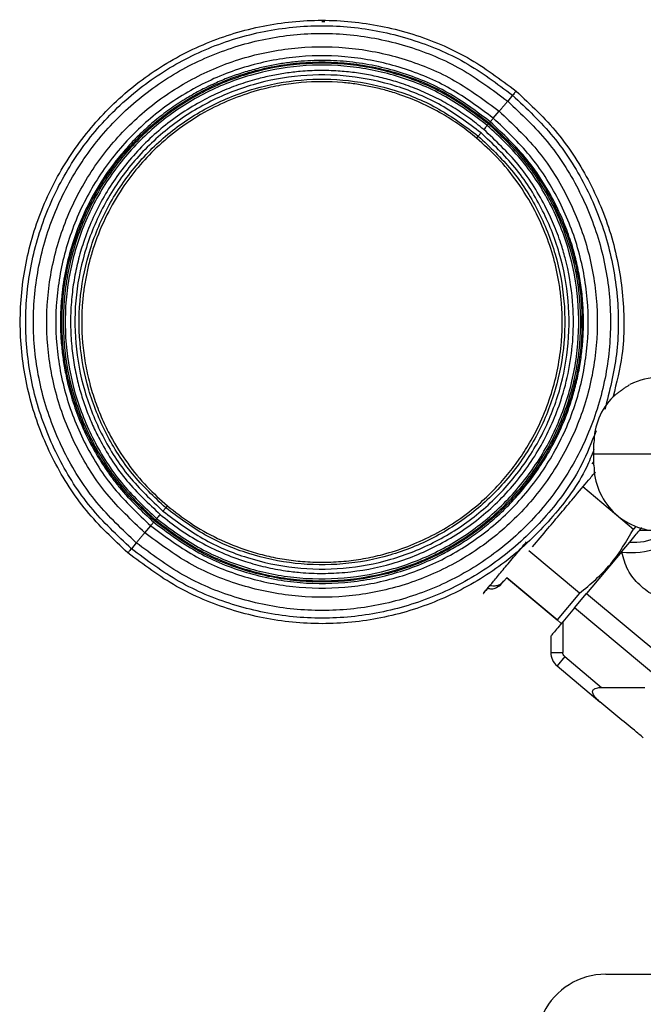
# Model space of a CAD drawing. Extents: x 0.9 to 31, y 3.7 to 20.8.
# Drawn here: x 5.5 to 5.7, y 9.4 to 9.7 of the extents above; entities that cross this region are included whole.
import ezdxf

# ---------------------------------------------------------------- set-up
doc = ezdxf.new("R2010")
doc.units = 0
doc.header["$MEASUREMENT"] = 0
doc.layers.get('0').update_dxf_attribs({"linetype": 'CONTINUOUS'})

msp = doc.modelspace()

# ---------------------------------------------------------------- linework, layer by layer
at = {"color": 7, "linetype": 'Continuous'}
for p, q in [((5.633898766900288, 9.714304860387507), (5.633085784568984, 9.714314517050793)), ((5.69115271533559, 9.69357736965303), (5.691152766475985, 9.693577330378277)), ((5.690094953004922, 9.69231936580928), (5.688617886386602, 9.69056245658955)), ((5.684314486898447, 9.685444011214793), (5.686069144153984, 9.687531080146888)), ((5.682885077840291, 9.68374403952934), (5.682533713385591, 9.683326131787895)), ((5.714415776148488, 9.584990586613452), (5.714415776148488, 9.588271426508465)), ((5.714415776148488, 9.581709746718438), (5.714415776148488, 9.584990586613452)), ((5.734100815518566, 9.584990586613452), (5.714415776148488, 9.584990586613452)), ((5.713893326349426, 9.58210729682418), (5.714415776148488, 9.582728696103445)), ((5.711105803246842, 9.575299226419393), (5.726236729269623, 9.562602871974306)), ((5.583647434263386, 9.565711025431218), (5.583296077517757, 9.565293118240104)), ((5.580111541536548, 9.561505334095012), (5.581866695475202, 9.563593058565779)), ((5.726897282230281, 9.563390088338268), (5.726236729269623, 9.562602871974306)), ((5.727998583300536, 9.562150527446882), (5.728753948425098, 9.5630507365478)), ((5.731878718201, 9.562150527446882), (5.727998583300536, 9.562150527446882)), ((5.577563284828847, 9.558474601903967), (5.576085522940381, 9.556716957986945)), ((5.722739403713539, 9.55588288127998), (5.725111266647783, 9.558709557453005)), ((5.710120322728194, 9.54339608657885), (5.694989393418722, 9.556092443781798)), ((5.722739403717664, 9.555882881284894), (5.712233929093826, 9.543362944160029)), ((5.686603583589753, 9.546033771517937), (5.687502598572326, 9.547065828767925)), ((5.68732887535388, 9.546858793508491), (5.68832704554933, 9.548048366405737)), ((5.688282549569017, 9.548099584314562), (5.703413501423504, 9.5354032081941)), ((5.703406666193862, 9.535395062284618), (5.68832704554933, 9.548048366405737)), ((5.681279970074623, 9.543317104506468), (5.681350038477201, 9.543271295230348)), ((5.710120322728194, 9.54339608657885), (5.703413501423504, 9.5354032081941)), ((5.708636443789069, 9.53907562812378), (5.712233929093826, 9.543362944160029)), ((5.712233929093826, 9.543362944160029), (5.744652171616108, 9.516160808816165)), ((5.708636443789069, 9.53907562812378), (5.705104426905399, 9.534866334313563)), ((5.736417129692123, 9.515764864828675), (5.708636443789069, 9.53907562812378)), ((5.703406666193862, 9.535395062284618), (5.70455274155329, 9.534440331547298)), ((5.70455274155329, 9.534440331547298), (5.703413501423504, 9.5354032081941)), ((5.705104426905399, 9.534866334313563), (5.705104426905399, 9.525704303337843)), ((5.701495503020885, 9.530565386308794), (5.701495503020885, 9.525704303337843)), ((5.701495503020885, 9.525704303337843), (5.705104426905399, 9.525704303337843)), ((5.705690405235965, 9.524447668752673), (5.703370633678698, 9.521683072665303)), ((5.705690405235965, 9.524447668752673), (5.716683375517994, 9.51522347144348)), ((5.703370633678698, 9.521683072665303), (5.716198293225308, 9.510919388270874)), ((5.716683375517994, 9.51522347144348), (5.729622414258926, 9.51522347144348)), ((5.716772025464241, 9.51043796976079), (5.716198293225308, 9.510919388270874)), ((5.71794267903521, 9.42944596719088), (5.947109345701877, 9.42944596719088))]:
    msp.add_line(p, q, dxfattribs=at)
for centre, radius, start, end in [((5.734100815518566, 9.588271426508465), 0.01968503937007898, 90, 116.956845911488), ((5.734100815518566, 9.588271426508465), 0.01968503937007871, 135.121873284754, 180), ((5.734100815518566, 9.581709746718438), 0.01968503937007959, 180, 270.0000000000008), ((5.726618057060024, 9.573804896300382), 0.01517035504738041, 264.2997170559332, 297.1345784669393), ((5.725302457647918, 9.583070804080885), 0.02750392161292971, 264.7099897387414, 287.4777671991317), ((5.706744846852905, 9.525704303337843), 0.005249343832020659, 180, 230.0000000000033), ((5.71794267903521, 9.408612633857546), 0.02083333333333393, 90, 153.3878856665036)]:
    msp.add_arc(centre, radius, start, end, dxfattribs=at)
for points, knots in [([(5.575028497775025, 9.555459738281753), (5.570724694270985, 9.559516790484132), (5.562117133479942, 9.56763085132163), (5.552530556524499, 9.582698872348518), (5.54587985705207, 9.59918380164813), (5.542623955321591, 9.616693729883732), (5.542833406762845, 9.634490865213282), (5.546514465563641, 9.651908431904346), (5.553521609735582, 9.668272332546056), (5.563586591902673, 9.682954894989503), (5.576322505111631, 9.695391662636125), (5.591239792659531, 9.705104546319447), (5.60776625858289, 9.711721613356668), (5.625262896241532, 9.714983957733173), (5.643071850137848, 9.714783435621964), (5.660454213302061, 9.711062851244872), (5.676945031259426, 9.704206752153482), (5.686416814914185, 9.697120501439553), (5.691152715335589, 9.69357736965303)], [0, 0, 0, 0, 0.06249950443116931, 0.1249983377020741, 0.1874972128466017, 0.2499971512957034, 0.312498333148502, 0.3749999876373979, 0.4375011190470849, 0.5000012877765692, 0.5625008372130521, 0.6250004827575074, 0.6875006579397592, 0.7500011634413815, 0.8125014128211895, 0.8750010658108253, 0.9375004194902452, 1, 1, 1, 1]), ([(5.57608575525482, 9.556717235501711), (5.571860320884773, 9.560700411574315), (5.563409497520134, 9.568666720945597), (5.553997484294778, 9.583460363263454), (5.54746788754501, 9.599645112937088), (5.544271270836075, 9.616836197265403), (5.544476904894843, 9.634309259386592), (5.548090930156539, 9.651409665362722), (5.554970474700977, 9.66747559286687), (5.564852176031397, 9.681890799403943), (5.57735617283548, 9.69410110684405), (5.592001823266222, 9.703637131710881), (5.608227351030246, 9.710133713880998), (5.625405385726535, 9.71333666166139), (5.642890051266727, 9.713139800184043), (5.659955895990002, 9.709486974783244), (5.67614643190897, 9.702755730321055), (5.685445745714829, 9.695798521388957), (5.690095411055256, 9.69231991061046)], [0, 0, 0, 0, 0.06249950443119402, 0.124998337702197, 0.1874972128463006, 0.2499971512943026, 0.3124983331460964, 0.3749999876350301, 0.4375011190459124, 0.5000012877768053, 0.5625008372137031, 0.6250004827572454, 0.6875006579382187, 0.750001163439662, 0.8125014128208318, 0.8750010658120239, 0.9375004194913814, 1, 1, 1, 1]), ([(5.577563327220767, 9.558474652331737), (5.573447415666201, 9.562354584927778), (5.565215636756402, 9.570114408454623), (5.55604758269843, 9.584524601735863), (5.549687233927852, 9.600289845088328), (5.546573475538078, 9.617035338841148), (5.546773782716551, 9.634055501072174), (5.550294136618126, 9.650712665604093), (5.556995368342481, 9.666362164223544), (5.566620941446161, 9.680403727181618), (5.578800840251064, 9.692297540465711), (5.593066880727934, 9.701586386935531), (5.608871847383743, 9.707914571440572), (5.625604630814223, 9.711034491072013), (5.642636095644937, 9.710842723255467), (5.659259593508581, 9.70728456921773), (5.675030468535072, 9.70072778824189), (5.68408874063585, 9.69395090339725), (5.688617884905073, 9.690562454826063)], [0, 0, 0, 0, 0.06249950443121511, 0.1249983377021508, 0.187497212846631, 0.249997151295647, 0.3124983331483931, 0.3749999876372986, 0.4375011190470327, 0.5000012877765592, 0.5625008372130506, 0.62500048275749, 0.6875006579397226, 0.7500011634413449, 0.8125014128211634, 0.8750010658108126, 0.9375004194902392, 1, 1, 1, 1]), ([(5.580111648759862, 9.56150546162568), (5.576184710538901, 9.565207482656145), (5.56833084552663, 9.572611513942062), (5.559584129317426, 9.586360969940051), (5.553515976805539, 9.601402890322102), (5.550545064774091, 9.617379741189575), (5.550735897773326, 9.63361846526012), (5.554094393627315, 9.649510818922089), (5.560487894702468, 9.664441817213346), (5.5696716442964, 9.677838779577964), (5.581292541754956, 9.689186653844), (5.594903815303401, 9.698049145036249), (5.609983317903461, 9.704086798000777), (5.625947979029067, 9.707063327857917), (5.642197575402852, 9.706880124920461), (5.658057975002889, 9.703485165842462), (5.673105063641778, 9.697229516265635), (5.681747711317718, 9.690763810085135), (5.686069038505949, 9.687530954488498)], [0, 0, 0, 0, 0.06250046508599974, 0.1250007482596654, 0.1875007766347712, 0.2500008071969245, 0.312500995716814, 0.3750012414201065, 0.4375013640624443, 0.5000013223661044, 0.5625012394533057, 0.6250012380562866, 0.6875012765082998, 0.7500011753285347, 0.8125008350442972, 0.8750004108887055, 0.9375001569891214, 0.9999999999999999, 0.9999999999999999, 0.9999999999999999, 0.9999999999999999]), ([(5.684314305799073, 9.685443795818282), (5.680135627558576, 9.68857006129276), (5.671777492694056, 9.694823174586991), (5.657225903047961, 9.70087492158285), (5.641887406624359, 9.704161309872868), (5.626173570333584, 9.704340444323867), (5.610737662514631, 9.70146137219761), (5.596160392657206, 9.695620061847148), (5.583004466370001, 9.687046865932338), (5.571772765392669, 9.676071882425559), (5.56289544990053, 9.663117799406116), (5.556713289099782, 9.648682179194195), (5.553463805415386, 9.63331758227592), (5.553277043215102, 9.617617607648771), (5.556148780596833, 9.602170049708356), (5.562016837252668, 9.58762603386716), (5.570475289445338, 9.574331775505076), (5.578069741373212, 9.567172719464152), (5.581866877998268, 9.5635932756607)], [0, 0, 0, 0, 0.0625058006587175, 0.1250232445889719, 0.1875404333059149, 0.2500474494649312, 0.3125431528238765, 0.3750330442125434, 0.4375236922058385, 0.500018285284168, 0.5625156220605824, 0.6250123476715489, 0.687506418679741, 0.7499992210814571, 0.8124946335447139, 0.8749953376750897, 0.9374991393553217, 1, 1, 1, 1]), ([(5.683416632039922, 9.68437610639834), (5.679284025417076, 9.687466989519427), (5.671018191211188, 9.693649220193757), (5.658996271951591, 9.698602937975176), (5.64903174834471, 9.701215626420517), (5.641383686973337, 9.702409246698512), (5.633658576060768, 9.702851109219631), (5.627159970796209, 9.702574077337196), (5.621932389799857, 9.701957752189978), (5.61795480851361, 9.701278102978263), (5.613832107092619, 9.700352916369637), (5.609585309448748, 9.699152551291652), (5.605241110304877, 9.697642684453472), (5.600850678401672, 9.695820648123805), (5.596437731806082, 9.69366207174066), (5.591914064354974, 9.691072483590494), (5.587451181205713, 9.688102017820787), (5.583167554190917, 9.684791754513892), (5.579190401661879, 9.681260785022284), (5.575523343723442, 9.677535961796965), (5.57135509942453, 9.672693503034969), (5.56680656231751, 9.666347782807817), (5.562229054362581, 9.658080858486898), (5.557840302308048, 9.647111442146304), (5.555608410535536, 9.636866273234036), (5.554908439542315, 9.628114114370186), (5.55484398266068, 9.622838169624728), (5.555124431717763, 9.617785156858009), (5.555697459569245, 9.612969667903535), (5.556581968207994, 9.60805572809863), (5.557957757147842, 9.602521472233391), (5.559996818930286, 9.596436959651637), (5.562517150440462, 9.590643295379436), (5.565268272361813, 9.585458279806364), (5.5678273491587, 9.581348251206602), (5.570291207798906, 9.57786975412666), (5.574755872471711, 9.572098335321156), (5.579211414701694, 9.567959501199951), (5.582763515901824, 9.564659889864178)], [0, 0, 0, 0, 0.06285609715803085, 0.1257216389929992, 0.1571832243455305, 0.188660727760556, 0.2201113682562408, 0.251585228273229, 0.2679908365340846, 0.2844030627947902, 0.300865680232641, 0.3195945209872115, 0.3382931560126639, 0.3570264513125235, 0.3776416159377263, 0.3982740115637229, 0.4206701186225805, 0.4430900884836113, 0.4643646484832217, 0.485604851844775, 0.5069060085140961, 0.5423801705307557, 0.5807942065519967, 0.6220754897755877, 0.6863939972187733, 0.7078696845049219, 0.729308108373773, 0.7508073739711187, 0.7696579390529873, 0.7885260091083778, 0.8117776831771351, 0.8392742974428944, 0.8668327969310144, 0.888874241041999, 0.9109405495608529, 0.9259328365077473, 0.9409512811795102, 1, 1, 1, 1]), ([(5.583051666885851, 9.565002458155668), (5.57934257337227, 9.568498896509425), (5.571924426193754, 9.575491735652953), (5.563662545678968, 9.588477619672801), (5.557930855953954, 9.602684620219456), (5.555124862494591, 9.617774982949797), (5.555305371172856, 9.63311286587808), (5.558477771941329, 9.648123629973508), (5.564516651393747, 9.662226326257793), (5.573190829241139, 9.674880015863524), (5.584166862296127, 9.685598240197196), (5.597022842022554, 9.693968973638457), (5.611265639925445, 9.699671678094417), (5.626344548906597, 9.702483223852186), (5.641692617595939, 9.702310410715333), (5.656673043091164, 9.699103946457912), (5.670885119482293, 9.693195241000879), (5.6790480694522, 9.687088186929815), (5.683129551823827, 9.684034654367997)], [0, 0, 0, 0, 0.06249950389537288, 0.1249983363273411, 0.1874972106420596, 0.2499971483996204, 0.3124983297241127, 0.3749999838253559, 0.4375011149553773, 0.5000012834935011, 0.5625008328333303, 0.6250004784137287, 0.6875006538304909, 0.750001159842257, 0.8125014100572208, 0.8750010641583043, 0.9375004189673433, 0.9999999999999999, 0.9999999999999999, 0.9999999999999999, 0.9999999999999999]), ([(5.682885041114738, 9.683744076156913), (5.678823522684243, 9.686782714631915), (5.670700529438392, 9.692859958951109), (5.65655817552857, 9.698740193364541), (5.641651105447146, 9.701931324794913), (5.626378018157703, 9.702103345235308), (5.611372640705718, 9.699305303438601), (5.597199230977757, 9.693630115122742), (5.584405879819768, 9.685300004956288), (5.573483380506766, 9.674634046894935), (5.564851641990082, 9.662042256334134), (5.558842486502008, 9.648008654246434), (5.555685877495784, 9.633071446559335), (5.555506446422474, 9.617808639316399), (5.558298674795633, 9.602791959834699), (5.564002063047201, 9.588654109795385), (5.572223243409072, 9.575731279712459), (5.579605143458045, 9.56877250046935), (5.583296100180381, 9.565293104533861)], [0, 0, 0, 0, 0.0624995044250968, 0.1249983376911967, 0.1874972128412854, 0.2499971513019572, 0.312498333162729, 0.3749999876510495, 0.4375011190541142, 0.5000012877771365, 0.5625008372117217, 0.6250004827585666, 0.6875006579437934, 0.7500011634456168, 0.8125014128227845, 0.8750010658098488, 0.9375004194891684, 1, 1, 1, 1]), ([(5.682530919023115, 9.683322729638403), (5.678504473498603, 9.686338390061184), (5.670449008366567, 9.69237163880077), (5.656411441701244, 9.698205356993062), (5.64160400247842, 9.70136296216372), (5.626429294374873, 9.70152427365413), (5.611521888813896, 9.698743521308428), (5.597445229209178, 9.69311436464075), (5.584744841772458, 9.684854867126797), (5.573907641707034, 9.674277376085515), (5.565348328187675, 9.661784723267123), (5.559392533503085, 9.647854624529794), (5.556264348240504, 9.633020400304783), (5.556084914671687, 9.61785692022127), (5.558849742321358, 9.602935341378261), (5.564503282159971, 9.588890121082944), (5.572660971907765, 9.576062898363977), (5.5799879375402, 9.569163174962517), (5.583650249712109, 9.565714415644731)], [0, 0, 0, 0, 0.06243583853301402, 0.1249115919315, 0.187441968931807, 0.2500074817464085, 0.3125688479135397, 0.375091245703887, 0.4375629109231398, 0.5000000000052075, 0.5624370891527892, 0.624908754534025, 0.6874311524955935, 0.7499925187463371, 0.8125580315029924, 0.8750884083306534, 0.937564161546219, 1, 1, 1, 1]), ([(5.681477444811954, 9.682069715525826), (5.679996899171702, 9.683261896493969), (5.677048452274418, 9.685636076783284), (5.672314424818581, 9.688757039055611), (5.66738784200816, 9.69152377160573), (5.662244905203895, 9.693906877236756), (5.657186110583765, 9.6958054320381), (5.652274226453162, 9.697273787232), (5.647560432448972, 9.698356082244493), (5.642783021534975, 9.699131471999307), (5.637683593233905, 9.699625656238577), (5.632278845327611, 9.69977377841026), (5.627024019807947, 9.699517965708596), (5.622219194390024, 9.698960410114095), (5.617866332914912, 9.69819293618662), (5.613110259438756, 9.69706213051268), (5.607994894254186, 9.695475196218199), (5.602583788486655, 9.693322758606085), (5.594865640215962, 9.689532600918497), (5.585328736424945, 9.683196227838621), (5.57688406648461, 9.674839478649918), (5.571140164208133, 9.667334573230377), (5.567386091499891, 9.661327370506509), (5.564224101843051, 9.654988031580668), (5.561823170703153, 9.648763805983517), (5.560071363206314, 9.64276445632162), (5.558881245182769, 9.637068975370708), (5.558100600500313, 9.631028777369522), (5.557804756168139, 9.624665350246312), (5.558032520757976, 9.619294011324302), (5.558463254778141, 9.615210444366324), (5.558868875054374, 9.61239627152944), (5.55938153117109, 9.609596212327757), (5.560144626671389, 9.606166484052844), (5.561255510966865, 9.602141910611167), (5.562838572123061, 9.597577340193439), (5.564712081339418, 9.593122744351902), (5.568265296204039, 9.586027019121653), (5.574337085233778, 9.576663232288345), (5.58124843433704, 9.570200573665359), (5.584704755583874, 9.566968639642647)], [0, 0, 0, 0, 0.02414278581914908, 0.04807938371161467, 0.07194729646480764, 0.09588521050706772, 0.1200306060757346, 0.1405433790618448, 0.1609857545578087, 0.1814431226728141, 0.2020006866920414, 0.2260439838212523, 0.2500802088008807, 0.2687859367453302, 0.2874745778761672, 0.3062109438684701, 0.3308719522297907, 0.3554618899659666, 0.3801290499682208, 0.4400560538500351, 0.5000101790086405, 0.5301406632090631, 0.5600066267825169, 0.5898780141279271, 0.6200246239449202, 0.6446498168214727, 0.6692199252275192, 0.6938828895815607, 0.7219655585219527, 0.750062118281692, 0.7620992344052804, 0.7741333267777046, 0.7861817349290768, 0.7982617367434295, 0.8187711001166572, 0.8391938189151978, 0.8596148339153501, 0.880119107067832, 0.940048336274121, 1, 1, 1, 1]), ([(5.680645993890378, 9.681080730397241), (5.676767078948099, 9.683982702729445), (5.669009269170656, 9.68978663235091), (5.655502622239651, 9.695402143486529), (5.641265736362899, 9.698449531937172), (5.626679411067592, 9.698613756812495), (5.612348862136175, 9.695941676007235), (5.598812932260124, 9.690521935713008), (5.586595023849676, 9.682566659499424), (5.576163816314343, 9.6723805016941), (5.567920294335472, 9.660355018466221), (5.562181337600696, 9.646952478365304), (5.559166589923613, 9.632686915673649), (5.558995141538746, 9.618110384743527), (5.561661788096234, 9.603768946476483), (5.567108759698921, 9.590266872702578), (5.574960302064129, 9.577925205103742), (5.582010235136732, 9.571279330047322), (5.585535210809235, 9.56795638390654)], [0, 0, 0, 0, 0.06249974789765787, 0.1249991718155966, 0.1874988219410852, 0.2499992187531564, 0.3125001477144957, 0.375000858521846, 0.4375007742633489, 0.5000000000001522, 0.5624992257369459, 0.6249991414784163, 0.6874998522857335, 0.7500007812470477, 0.81250117805909, 0.8750008281845291, 0.9375002521023941, 1, 1, 1, 1]), ([(5.586358751801606, 9.568935910442482), (5.582894830832884, 9.57220132615884), (5.57596700617231, 9.578732141304764), (5.568251465088583, 9.590860103058638), (5.562898813825803, 9.604128340598356), (5.560278320707361, 9.61822139397567), (5.560446775173253, 9.632545470641961), (5.563409303386479, 9.646563974372768), (5.569048877004789, 9.659734412637851), (5.577149648575552, 9.671551650069818), (5.587400217871062, 9.681561416784534), (5.599406539085297, 9.689378928255028), (5.612708047592488, 9.694704798296426), (5.626790406679508, 9.697330576617823), (5.641124111158037, 9.697169165336344), (5.655114437224449, 9.694174540233469), (5.66838719797676, 9.688656311121703), (5.676010687865922, 9.682952917140247), (5.679822442316377, 9.68010121303785)], [0, 0, 0, 0, 0.06249980777535911, 0.1249993038227468, 0.1874989565229504, 0.2499992717107598, 0.312500091970213, 0.3750007422177754, 0.4375006837725964, 0.5000000000000157, 0.5624993162274324, 0.6249992577822461, 0.6874999080298059, 0.7500007282892571, 0.8125010434770717, 0.8750006961772725, 0.9375001922246503, 1, 1, 1, 1]), ([(5.679327934866607, 9.679513038626029), (5.677683090985846, 9.680826535996621), (5.674394114932668, 9.683452962399958), (5.668787952736865, 9.686986234793231), (5.662623944815999, 9.690154540356783), (5.656804405993594, 9.692422392481749), (5.651787928948116, 9.693935639737713), (5.647661601418689, 9.694917634284048), (5.643481221533035, 9.695653155022972), (5.636576326473822, 9.696453126930047), (5.629971441010995, 9.69645336941432), (5.623837221873039, 9.695790184415054), (5.620794503990626, 9.695328571252842), (5.617772272310385, 9.69473603458909), (5.613016691843193, 9.693590339116751), (5.606630476794383, 9.691500167518939), (5.598424435294241, 9.687677952062371), (5.590621584194926, 9.682736156505337), (5.58369199294858, 9.676922079480311), (5.577987738470867, 9.670852405413916), (5.572987477260215, 9.66419079808118), (5.568448004733724, 9.65636741640944), (5.565460878278485, 9.649141070676345), (5.563671484785943, 9.64320545617489), (5.562687753665664, 9.639069118066054), (5.561951925375704, 9.634878677302039), (5.561156008229169, 9.627980143803045), (5.56115764178427, 9.621380405613765), (5.561821140321523, 9.61524902305977), (5.562286176924028, 9.612190649711994), (5.562883464947762, 9.609153020700674), (5.563812300745703, 9.605311380723823), (5.565220832014695, 9.600715983714272), (5.567302883871533, 9.595453244919577), (5.57037463998407, 9.589178518048673), (5.574715710543868, 9.582306805611083), (5.580446594714092, 9.575293946648163), (5.584769713122504, 9.571402030784622), (5.586854331935914, 9.569525338947182)], [0, 0, 0, 0, 0.02797284792073645, 0.05593359225558237, 0.08795260431614522, 0.1200073001903433, 0.1388288504387659, 0.1575968184072096, 0.1763771596946258, 0.1952357000775879, 0.2500059830972843, 0.2636487922949751, 0.277276959462564, 0.2909156446914316, 0.3045899500148413, 0.3423122096643428, 0.3800352764047781, 0.4247052940192972, 0.4647126306174146, 0.5000064647897657, 0.5352455992943969, 0.5752524054824706, 0.6199771374571049, 0.6388441940026358, 0.6576566609133595, 0.6764809693511195, 0.6953834256298922, 0.749975180263597, 0.7636886175928247, 0.7773874157160663, 0.7910971339894473, 0.8048432708549458, 0.8299312231355187, 0.8549406935282796, 0.880027764295982, 0.922735990451545, 0.9627430959117393, 1, 1, 1, 1]), ([(5.691152640255469, 9.693577280345451), (5.691136978664624, 9.693558679747742), (5.691105609747982, 9.693521424234891), (5.690878185099094, 9.693250959865564), (5.690549373591677, 9.692859879206782), (5.690246180514735, 9.692499244310726), (5.690094661294817, 9.692319018829732)], [0, 0, 0, 0, 0.2493742405790939, 0.4994767033726489, 0.7498659922536757, 1, 1, 1, 1]), ([(5.691152718588844, 9.693577373523109), (5.695456966949452, 9.689520214769784), (5.704065417448852, 9.681405940831542), (5.713645323577305, 9.666339518395853), (5.720321373691224, 9.649848514201784), (5.723482543017123, 9.632361286897188), (5.723613052955172, 9.616170021516721), (5.721169456426253, 9.606322571904926), (5.720149551643355, 9.602212457637059)], [0, 0, 0, 0, 0.1749348899825249, 0.349867901400563, 0.5248010300218592, 0.6997371348117755, 0.8746767198643854, 0.9999999999999999, 0.9999999999999999, 0.9999999999999999, 0.9999999999999999]), ([(5.688617881287894, 9.69056245052517), (5.692733792344134, 9.686682518399339), (5.700965570257289, 9.678922695812906), (5.710133623205458, 9.664512504277582), (5.716493971206281, 9.648747262834991), (5.719607729219464, 9.63200177111062), (5.719407422065703, 9.6149816109412), (5.715887068590857, 9.598324448426856), (5.709185837678383, 9.582674951702916), (5.699560265740679, 9.56863339044563), (5.687380368411053, 9.55673957860225), (5.673114329662088, 9.547450733257731), (5.657309364920582, 9.541122549519507), (5.640576583516817, 9.538002630266417), (5.623545120749094, 9.538194398060316), (5.606921624899165, 9.541752551667756), (5.591150751783283, 9.54830933185016), (5.582092480780106, 9.555086215874459), (5.577563337059686, 9.558474664035474)], [0, 0, 0, 0, 0.0624995044312139, 0.124998337702148, 0.1874972128466288, 0.2499971512956453, 0.312498333148392, 0.3749999876372974, 0.4375011190470319, 0.5000012877765584, 0.5625008372130484, 0.625000482757489, 0.6875006579397225, 0.7500011634413442, 0.812501412821162, 0.87500106581081, 0.9375004194902397, 1, 1, 1, 1]), ([(5.68861772698436, 9.690562266995704), (5.688407056744032, 9.690311688889059), (5.687985689669564, 9.689810501044212), (5.687281991407227, 9.688973167773796), (5.686604516960453, 9.688167457418722), (5.686247518764619, 9.687743107204575), (5.686069038505346, 9.687530954490285)], [0, 0, 0, 0, 0.2499964739919407, 0.5000245061161132, 0.7500386365545142, 1, 1, 1, 1]), ([(5.690305160831217, 9.692569266528169), (5.690292158999211, 9.692554513828496), (5.690266090616915, 9.692524934995701), (5.690154554045129, 9.692393205811724), (5.690058186313035, 9.692278143938319), (5.690030790265758, 9.692245433398648)], [0, 0, 0, 0, 0.4159453583739093, 0.8339611379595384, 1, 1, 1, 1]), ([(5.690094855096032, 9.692319249356743), (5.694320506294298, 9.688336036510465), (5.702771763313011, 9.68036965359227), (5.712179889666874, 9.665577308367482), (5.718723899136592, 9.649388330710353), (5.721866433127368, 9.632213786541989), (5.721862626150764, 9.614879303095838), (5.71904976887715, 9.6038158233827), (5.717667760302177, 9.59838013207479)], [0, 0, 0, 0, 0.1676191562622563, 0.3352365125199043, 0.5028539810704098, 0.6704743013220258, 0.8380979562958194, 1, 1, 1, 1]), ([(5.686069038505345, 9.687530954490285), (5.689995959833617, 9.68382899642213), (5.697849796401428, 9.676425086025754), (5.706596519780672, 9.6626758067765), (5.712664720193504, 9.647634038555665), (5.715635715256008, 9.631657306802717), (5.71544498805621, 9.615418662094358), (5.712086608036834, 9.599526344469703), (5.70569322002618, 9.584595338763844), (5.69650956860338, 9.571198328704373), (5.684888743484145, 9.55985037273715), (5.671277507468379, 9.550987774699028), (5.656198001285387, 9.544950000568488), (5.640233292152195, 9.541973347587579), (5.623983603442722, 9.542156438659703), (5.608123070298999, 9.545551310812678), (5.593075813637176, 9.551806906167133), (5.584433041244331, 9.55827260667061), (5.580111648758963, 9.561505461627137)], [0, 0, 0, 0, 0.06249984300969432, 0.1249995891127093, 0.1874991649580242, 0.2499988246717227, 0.3124987234896486, 0.3749987619413078, 0.4374987605454398, 0.4999986776333801, 0.5624986359363422, 0.6249987585774629, 0.6874990042807613, 0.7499991928023405, 0.8124992233662106, 0.8749992517410569, 0.937499534913263, 1, 1, 1, 1]), ([(5.581866877999879, 9.563593275659358), (5.586045217554656, 9.560467232939473), (5.594402093279825, 9.554215000400887), (5.608951402541401, 9.548165180636381), (5.624287063619426, 9.54488189184641), (5.639998296350257, 9.54470557319995), (5.655432970010231, 9.547585665680637), (5.670011297092315, 9.553425388485598), (5.683170828819476, 9.5619946923118), (5.694408002135114, 9.572964693832793), (5.70329116535884, 9.585914241362865), (5.709477779582251, 9.600346978088567), (5.712729008777553, 9.61571080613047), (5.712914553831395, 9.63141182137826), (5.710039595355926, 9.646861460667415), (5.704167998315854, 9.661407737476353), (5.695707255890619, 9.67470391139302), (5.688111720042855, 9.681864056614295), (5.684314305800752, 9.685443795816868)], [0, 0, 0, 0, 0.06250086064467934, 0.1250046623249121, 0.1875053664552845, 0.2500007789185373, 0.3124935813202532, 0.3749876523284501, 0.4374843779394207, 0.4999817147158284, 0.56247630779414, 0.6249669557874172, 0.6874568471760913, 0.7499525505350861, 0.8124595666941773, 0.8749767554111657, 0.9374941993413831, 1, 1, 1, 1]), ([(5.683416631892744, 9.684376106567155), (5.683499748141965, 9.684474948172856), (5.683665975316091, 9.684672625052592), (5.683905195527551, 9.6849570887229), (5.684128065150704, 9.685222214788181), (5.684252228542255, 9.685369938762394), (5.684314305971466, 9.685443795673338)], [0, 0, 0, 0, 0.2500344473641589, 0.5000528778440054, 0.7500436183520297, 1, 1, 1, 1]), ([(5.582763515901824, 9.564659889864178), (5.586884698061217, 9.561578229419194), (5.595127188992103, 9.555414813853599), (5.609483042097402, 9.549466239552354), (5.624550525844899, 9.546268958903484), (5.637370729629424, 9.546147639429108), (5.647417711460151, 9.54751466906449), (5.654812899071033, 9.549268517906484), (5.662005783388629, 9.55172615233005), (5.668108982455408, 9.55450239602778), (5.673183036345095, 9.557315015017496), (5.677471247173989, 9.560058950942878), (5.681864014623489, 9.5632981206603), (5.686291035027181, 9.56709346776459), (5.690652169009642, 9.571459046659664), (5.694832786105124, 9.576369322306148), (5.698807411303642, 9.581934463216712), (5.701928563521309, 9.587257121146552), (5.704296004642917, 9.592079676673801), (5.706031318476367, 9.596194128790357), (5.707527826404881, 9.60040285476154), (5.708828316182547, 9.604849584347185), (5.709897543738579, 9.609528610474083), (5.710673397429628, 9.614311839379786), (5.711133293771838, 9.618899897609113), (5.711322345351327, 9.623273995419105), (5.711269585392026, 9.627899505548438), (5.710908174182019, 9.632878043346212), (5.710153565219172, 9.63818337365936), (5.708988925854846, 9.643646609131759), (5.707370000386018, 9.649229003283185), (5.70524446811732, 9.65488502669035), (5.701408090970941, 9.663061940937283), (5.694795652084874, 9.673615012812013), (5.687279849143304, 9.680722677488857), (5.683416632039922, 9.68437610639834)], [0, 0, 0, 0, 0.06268179478428827, 0.1253655152960355, 0.188044678647551, 0.2499822963363742, 0.2808824809669966, 0.3118054070425033, 0.3427042278670748, 0.373629898381219, 0.3936041177279161, 0.4135578305054363, 0.4358010752411136, 0.4602473716640981, 0.4847450157235836, 0.5111355716301957, 0.5389639587436618, 0.5682115261456384, 0.5864242837549685, 0.6045836261779658, 0.6227492102348525, 0.6409806314743665, 0.6611700302825748, 0.6813619970411252, 0.7001566517784256, 0.7174858588015477, 0.7348377393580389, 0.7566586443817443, 0.7784355728657794, 0.8002713144704915, 0.8248675187954289, 0.8493991385595275, 0.8740133523070222, 0.9352412808120274, 1, 1, 1, 1]), ([(5.683129551823827, 9.684034654367997), (5.686838645136495, 9.68053821576546), (5.694256791931167, 9.673545376107425), (5.702518672087408, 9.660559491736366), (5.708250361600156, 9.646352490951335), (5.711056354943245, 9.631262128083076), (5.71087584620197, 9.615924245071724), (5.707703445400734, 9.600913480930028), (5.701664565932688, 9.586810784622502), (5.692990388081198, 9.574157095009367), (5.682014355032795, 9.563438870681004), (5.669158375326568, 9.555068137259134), (5.654915577463606, 9.549365432843409), (5.63983666855343, 9.546553887162009), (5.624488599979923, 9.546726700437143), (5.609508174682964, 9.549933164944708), (5.595296098576071, 9.555841870815433), (5.587133149046977, 9.561948925353123), (5.583051666885851, 9.565002458155668)], [0, 0, 0, 0, 0.06249950424891722, 0.1249983373373631, 0.1874972122992264, 0.2499971505656075, 0.3124983322361081, 0.3749999865445817, 0.4375011177796403, 0.5000012863491536, 0.5625008356572169, 0.625000481132208, 0.6875006563414059, 0.7500011620068995, 0.8125014117129049, 0.875001065166915, 0.9375004193198926, 1, 1, 1, 1]), ([(5.583296097475584, 9.565293101297936), (5.587357615454235, 9.562254455008642), (5.59548060779633, 9.556177195060997), (5.609622967569073, 9.550296940343522), (5.624530047454754, 9.5471057924705), (5.639803147714596, 9.546933760409885), (5.654808539656345, 9.549731795835276), (5.66898196389989, 9.555406983098997), (5.681775328107028, 9.56373709720032), (5.692697837670708, 9.574403063490166), (5.70132958253326, 9.586994865562302), (5.707338739656541, 9.601028481180881), (5.710495345133267, 9.615965702987218), (5.710674767441937, 9.631228523410806), (5.707882525394931, 9.646245213675451), (5.702179119262495, 9.660383070550756), (5.693957917890864, 9.673305902922957), (5.686576002599936, 9.680264678590689), (5.682885038256551, 9.683744072738543)], [0, 0, 0, 0, 0.0624995044291504, 0.1249983376982416, 0.1874972128456708, 0.2499971513014033, 0.3124983331594307, 0.374999987648046, 0.4375011190524324, 0.5000012877760951, 0.5625008372108409, 0.6250004827584626, 0.6875006579450421, 0.750001163447204, 0.8125014128225653, 0.8750010658072772, 0.9375004194868674, 1, 1, 1, 1]), ([(5.58365025081341, 9.565714414635792), (5.587676696122288, 9.562698750282962), (5.59573216082762, 9.55666549367724), (5.609769730535984, 9.55083176534215), (5.624577174782132, 9.547674151992052), (5.639751889471323, 9.547512834727298), (5.65465930233695, 9.550293583884931), (5.668735969215484, 9.555922739979787), (5.68143636315345, 9.56418223938323), (5.692273568290875, 9.574759734452325), (5.700832884914323, 9.58725239295417), (5.70678868035181, 9.60118249841723), (5.709916863809377, 9.61601672970783), (5.710096292991671, 9.631180216439885), (5.707331458530964, 9.646101800780666), (5.70167790977976, 9.660147024623294), (5.693520209524584, 9.672974248602987), (5.686193236220052, 9.679873970237429), (5.682530920215459, 9.683322728669975)], [0, 0, 0, 0, 0.06243583870499269, 0.1249115923484542, 0.1874419696654948, 0.2500074827719576, 0.3125688490655038, 0.3750912467132402, 0.4375629115143271, 0.5000000000052005, 0.5624370885615316, 0.6249087535244608, 0.6874311513432725, 0.7499925177203568, 0.8125580307689215, 0.8750884079134627, 0.9375641613741643, 1, 1, 1, 1]), ([(5.584704755583874, 9.566968639642647), (5.586626488055805, 9.565440439882883), (5.590451625879998, 9.562398614452242), (5.59670734903672, 9.558576109855956), (5.603282149571483, 9.555351586061166), (5.609798640394049, 9.552925490253305), (5.616133222440971, 9.551178878723556), (5.621637191815711, 9.550144617202553), (5.627351107178192, 9.5494807115796), (5.633269858514909, 9.54923121840196), (5.64250725865227, 9.549666999340541), (5.65422049474342, 9.551851380420516), (5.667828745065391, 9.557312462356716), (5.680305433455735, 9.56533274863527), (5.691006929932981, 9.575822749119856), (5.699504408462055, 9.588165904346384), (5.704640537423288, 9.600362997729176), (5.707352813807949, 9.611431226302763), (5.708414516526239, 9.621024894853644), (5.708208349446156, 9.631871360566391), (5.706664314154112, 9.640908828438473), (5.704405094525353, 9.648537885779751), (5.702440375565181, 9.653797861327064), (5.698582618590184, 9.661933433304789), (5.692182407176087, 9.672023576476239), (5.685046156365231, 9.678720635793216), (5.681477444811954, 9.682069715525826)], [0, 0, 0, 0, 0.03118985058957117, 0.06208225076268893, 0.09297592618801633, 0.1241695658969015, 0.150329724923549, 0.176428942048693, 0.1952783299303502, 0.2234269561779167, 0.2516279519587507, 0.3127353630407978, 0.3738632587774026, 0.4369444655855895, 0.5000475061579862, 0.563128347003775, 0.6262317541255115, 0.6671130999454955, 0.7076670271656457, 0.7485723847727234, 0.8047073858598333, 0.8235159620528981, 0.8496994750372028, 0.8759772156325759, 0.9379784209983214, 1, 1, 1, 1]), ([(5.682530920333274, 9.683322728774632), (5.682508096396806, 9.683297878021596), (5.682462346986942, 9.683248065961894), (5.682214631723436, 9.682954982945287), (5.681876488506685, 9.682549846878503), (5.681610268138788, 9.682229529313926), (5.681477433305038, 9.682069701834257)], [0, 0, 0, 0, 0.2493968876413988, 0.4999032680758296, 0.7504688812213027, 1, 1, 1, 1]), ([(5.682887239437404, 9.683746691645165), (5.682902713279963, 9.68376699126821), (5.682930719100572, 9.683803731179408), (5.683065844164468, 9.683964801573373), (5.683126309606943, 9.68403687697049)], [0, 0, 0, 0, 0.5525223764443002, 1, 1, 1, 1]), ([(5.585535210809235, 9.56795638390654), (5.589414125769629, 9.565054411226145), (5.597171935586055, 9.55925048090624), (5.61067858285626, 9.553634968847879), (5.624915469198261, 9.550587579545025), (5.639501795091494, 9.550423354002083), (5.653832344700858, 9.553095434405488), (5.667368275275088, 9.558515174602485), (5.679586184332527, 9.566470451007993), (5.690017392391717, 9.576656609240962), (5.698260914701922, 9.588682093058345), (5.703999871514674, 9.602084633829605), (5.707014618976081, 9.616350197192379), (5.707186066848653, 9.630926728721377), (5.704519419530803, 9.645268167462845), (5.699072447008701, 9.65877024154878), (5.691220903676272, 9.671111909323384), (5.684170969908976, 9.677757784298363), (5.680645993890378, 9.681080730397241)], [0, 0, 0, 0, 0.06249974805690809, 0.124999172178549, 0.1874988223290713, 0.2499992189469578, 0.3125001476364153, 0.3750008582810648, 0.4375007740652573, 0.4999999999998705, 0.5624992259344738, 0.6249991417186475, 0.6874998523632959, 0.750000781052791, 0.8125011776707504, 0.875000827821355, 0.9375002519430619, 0.9999999999999999, 0.9999999999999999, 0.9999999999999999, 0.9999999999999999]), ([(5.67982244207131, 9.680101212745031), (5.683286363729994, 9.676835796227506), (5.690214189805583, 9.670304979446167), (5.697929732582907, 9.658177015578302), (5.703282387914864, 9.644908777729224), (5.705902885680079, 9.630815724269915), (5.705734434798896, 9.61649164690937), (5.702771908138298, 9.602473141519715), (5.697132334080186, 9.589302700809103), (5.689031560714822, 9.577485460654145), (5.678780989044946, 9.567475691703876), (5.666774665497041, 9.559658179380152), (5.653473155089011, 9.554332310583447), (5.639390794702459, 9.551706535674285), (5.625057089345178, 9.551867951519425), (5.61106676227521, 9.554862580577892), (5.597793999149476, 9.560380810995065), (5.590170507406198, 9.566084206089668), (5.586358752047992, 9.568935910734195)], [0, 0, 0, 0, 0.06249981267777544, 0.1249993142607947, 0.187498967015275, 0.2499992758225688, 0.3125000877053575, 0.3750007333152666, 0.4375006768517619, 0.4999999999999942, 0.5624993231482283, 0.6249992666847277, 0.6874999122946446, 0.7500007241774443, 0.8125010329847481, 0.8750006857392272, 0.9375001873222392, 1, 1, 1, 1]), ([(5.586854331935914, 9.569525338947182), (5.589108363044797, 9.56775977863789), (5.593813863886928, 9.564074006294529), (5.601998624487199, 9.559517670102725), (5.60971897663824, 9.55642496773171), (5.616470929419325, 9.55454752427547), (5.621840630637466, 9.553486531804017), (5.627506990733621, 9.552811182501467), (5.633448295316619, 9.552583089370295), (5.639535253114142, 9.552875924579608), (5.645497603326985, 9.553667182119908), (5.651927432907127, 9.55507089094029), (5.658820358030005, 9.557279906606441), (5.666083394883278, 9.560529400355266), (5.673009345639453, 9.564594804345962), (5.678971818343674, 9.569074724176438), (5.683985876830445, 9.573679785144328), (5.688149585662301, 9.578224710002981), (5.691913172238491, 9.583108275434627), (5.695588056090381, 9.588837017015459), (5.698978548494185, 9.595481640348778), (5.701793537682584, 9.603000278025661), (5.703747903044765, 9.610713267393646), (5.704740724460092, 9.617880463759601), (5.705020230896344, 9.624458385222896), (5.704803940870203, 9.629781123913412), (5.70428600707678, 9.634465678102105), (5.703601283219021, 9.638514521126378), (5.702380925456507, 9.643853600931266), (5.700289025439471, 9.650388652380146), (5.696644023793793, 9.658450989746749), (5.691794198240788, 9.666300619345996), (5.685902693349857, 9.673584083897476), (5.681458731795906, 9.677591538610212), (5.679327934866607, 9.679513038626029)], [0, 0, 0, 0, 0.03802732229508544, 0.0793855933834855, 0.1240547340410421, 0.1482945428355744, 0.1724845213567589, 0.1967658153778885, 0.2241033206695269, 0.2514466130010133, 0.2776989768682601, 0.3039889992290393, 0.3388660894115863, 0.3737456192553545, 0.4095835379223308, 0.4454309586730884, 0.4726958155698615, 0.5000050682398193, 0.5272910537861503, 0.5545787840766245, 0.5904028020223767, 0.6262645151509766, 0.6611082598185309, 0.6959971069543988, 0.722275767443122, 0.7485639124471087, 0.7667459211990344, 0.7849162366579508, 0.8031344179230206, 0.8395395146756434, 0.8759443800399147, 0.9205237395688832, 0.9618926109907187, 1, 1, 1, 1]), ([(5.679327932549455, 9.679513040657401), (5.679375199277414, 9.679569244483407), (5.679469728479295, 9.679681647077034), (5.679604059459683, 9.679841361298879), (5.679726377469167, 9.679986889013309), (5.67979031003691, 9.680062970168441), (5.67982227353515, 9.680101007431047)], [0, 0, 0, 0, 0.2500465705225135, 0.5000706366876103, 0.7500571009551101, 1, 1, 1, 1]), ([(5.680645990815168, 9.681080733049534), (5.680567167347939, 9.680986955994674), (5.680409526978152, 9.68079940969501), (5.680185725036115, 9.680533123444516), (5.679981945992956, 9.680290820923815), (5.679875608740181, 9.680164409787217), (5.679822444378851, 9.680101209289116)], [0, 0, 0, 0, 0.2500428961078259, 0.5000649678455017, 0.7500525357070791, 1, 1, 1, 1]), ([(5.722617875885998, 9.604102512324408), (5.722907746755908, 9.60430919273756), (5.723487403025792, 9.604722492623067), (5.724169427182784, 9.605179048152396), (5.724611382847359, 9.605467762721208), (5.724871577021391, 9.605635555044447), (5.72504500712097, 9.605745727327319), (5.725067442004836, 9.605760043260878), (5.72507850563492, 9.605767103078712)], [0, 0, 0, 0, 0.2493815333933718, 0.4986895353433786, 0.6287554859692096, 0.7500905482500506, 0.8767586342219517, 1, 1, 1, 1]), ([(5.72015770028625, 9.60216705727491), (5.720168660991053, 9.602176697845767), (5.720191320600116, 9.602196628276403), (5.720368748226964, 9.602347320249123), (5.720629854270721, 9.602567077925178), (5.721064363333888, 9.602922332720148), (5.721733228365272, 9.603450628663957), (5.722322744471236, 9.603885034354413), (5.722617875885998, 9.604102512324408)], [0, 0, 0, 0, 0.1209047858905491, 0.2499524648406713, 0.3674809215358729, 0.5005376383808827, 0.7499524916891162, 0.9999999999999999, 0.9999999999999999, 0.9999999999999999, 0.9999999999999999]), ([(5.715042201229346, 9.591954891610708), (5.713705653079279, 9.58852871771286), (5.710260458521498, 9.579697134902867), (5.701247025813672, 9.567180267493917), (5.688846287090867, 9.554927733608473), (5.674173135974963, 9.54540314529634), (5.657955164120118, 9.538903587461217), (5.640775305154832, 9.535701489403364), (5.62329133511355, 9.5358981375316), (5.606225509751027, 9.539550995162237), (5.590035166624495, 9.546282170158774), (5.580735939566568, 9.553239322081593), (5.57608631760015, 9.556717904355429)], [0, 0, 0, 0, 0.06579353826938257, 0.1695947429737136, 0.2733949191450072, 0.377195254932162, 0.4809964703494869, 0.5847982343670749, 0.6885995730144896, 0.7923999211681463, 0.896199772222515, 0.9999999999999999, 0.9999999999999999, 0.9999999999999999, 0.9999999999999999]), ([(5.714415776148488, 9.58633633162648), (5.713696879866234, 9.584554424580281), (5.710769019918915, 9.577297224342647), (5.702454978784536, 9.566144465477334), (5.689896130391007, 9.55362876840555), (5.674931398248891, 9.543937033707518), (5.658417644928117, 9.537314299763398), (5.640917600673301, 9.534053473925708), (5.623109559242963, 9.534253589374947), (5.605726951710697, 9.537974282854845), (5.589236197939384, 9.544830353586784), (5.579764405728009, 9.551916608343776), (5.575028501028291, 9.555459742151836)], [0, 0, 0, 0, 0.0348987654178609, 0.1421327387552628, 0.2493656495475328, 0.3565987252360097, 0.4638327096446874, 0.5710672607951596, 0.6783013725074071, 0.785534460969802, 0.8927670358940617, 1, 1, 1, 1]), ([(5.696074337333009, 9.557281229153231), (5.697582653044379, 9.559078770562126), (5.700295969804746, 9.562312376892313), (5.704541679018456, 9.567372207548212), (5.708695360760776, 9.572322406772178), (5.712458039193137, 9.5768067100467), (5.714191548286801, 9.578874014288512), (5.714835627013738, 9.579642113336346)], [0, 0, 0, 0, 0.2341683590466891, 0.4212466452209908, 0.6083822956309145, 0.8544959277125828, 1, 1, 1, 1]), ([(5.584704765978, 9.566968652000465), (5.584570023748411, 9.566810223636871), (5.584299980206408, 9.566492709546532), (5.583958566933341, 9.566089585577384), (5.583712094336675, 9.565794880179306), (5.583670834675789, 9.56574119657608), (5.583650250650475, 9.565714414372252)], [0, 0, 0, 0, 0.249529595895541, 0.5000945591874081, 0.7506022582935178, 1, 1, 1, 1]), ([(5.58635875566423, 9.568935909209165), (5.586305623752302, 9.5688726813876), (5.586199351403535, 9.568746215599692), (5.585995642633621, 9.568503853908632), (5.585771744901709, 9.568237648136986), (5.58561405572678, 9.568050142863738), (5.585535207855964, 9.567956386322942)], [0, 0, 0, 0, 0.2499474642903841, 0.499935032149566, 0.7499571038850765, 0.9999999999999999, 0.9999999999999999, 0.9999999999999999, 0.9999999999999999]), ([(5.586358926120374, 9.568936111392985), (5.586390973849972, 9.568974208750317), (5.586455074906667, 9.569050410119123), (5.586577716844817, 9.569196236824048), (5.586712296129592, 9.569356363805655), (5.586806983096656, 9.569469013849814), (5.586854328708434, 9.569525341403887)], [0, 0, 0, 0, 0.2499428323161547, 0.4999293200094901, 0.7499534201037924, 1, 1, 1, 1]), ([(5.581866877998268, 9.5635932756607), (5.581928906529388, 9.56366704350339), (5.582052972110527, 9.563814589319923), (5.582275615577796, 9.564079394275037), (5.582514487208426, 9.564363608848472), (5.582680504554991, 9.564561127405057), (5.582763515890024, 9.564659889850155)], [0, 0, 0, 0, 0.2499563993403416, 0.4999471272903028, 0.7499655463213699, 1, 1, 1, 1]), ([(5.580111648758963, 9.561505461627137), (5.579933284694795, 9.561293204441952), (5.579576518901981, 9.56086864525002), (5.578899231428863, 9.560063067312187), (5.578195348496453, 9.559226289844371), (5.577774069591376, 9.55872527977757), (5.577563443428557, 9.558474790549102)], [0, 0, 0, 0, 0.2499613762363185, 0.4999755358907146, 0.7500035417848148, 1, 1, 1, 1]), ([(5.710120322728194, 9.54339608657885), (5.71337725668668, 9.546117378813019), (5.719892089455463, 9.551560769451747), (5.724121640531633, 9.558921807741617), (5.726236729269623, 9.562602871974306)], [0, 0, 0, 0, 0.4999259496102381, 1, 1, 1, 1]), ([(5.725111266647781, 9.558709557453005), (5.725659526506276, 9.55936294810904), (5.726638791365268, 9.560529990522847), (5.727583005303322, 9.5616552608757), (5.727998583300536, 9.562150527446882)], [0, 0, 0, 0, 0.5598688173679958, 1, 1, 1, 1]), ([(5.681298928229102, 9.54333965716939), (5.681305288049105, 9.543347221545057), (5.681436396957158, 9.543503162598997), (5.682410954736167, 9.544662298636528), (5.684236553828875, 9.546833659940175), (5.686799514234508, 9.549882035331219), (5.689917295151568, 9.553590311489176), (5.692464994562848, 9.556620534726955), (5.693995021362295, 9.558440342093187), (5.69424516048826, 9.558737856505468)], [0, 0, 0, 0, 0.009717175443978314, 0.2003214338581011, 0.390926605072391, 0.5815335950929161, 0.7721413662085762, 0.9627481299539775, 1, 1, 1, 1]), ([(5.576085817393563, 9.556717305479886), (5.575934379386779, 9.556537203245982), (5.575631348460278, 9.556176814543281), (5.575302751119151, 9.555786001444785), (5.575075503267249, 9.555515706100092), (5.575044201988926, 9.555478439335651), (5.575028574155755, 9.555459833105852)], [0, 0, 0, 0, 0.2501337947597925, 0.5005234629348516, 0.7506256481344589, 1, 1, 1, 1]), ([(5.722766679202336, 9.555684027495001), (5.722761620538726, 9.555721155015139), (5.722752587213065, 9.555787454141976), (5.722743432048825, 9.555853722956677), (5.722739403777817, 9.555882881226042)], [0, 0, 0, 0, 0.560000137363097, 1, 1, 1, 1]), ([(5.73812351546045, 9.540950828727397), (5.736273141131692, 9.541395507412417), (5.732570491595385, 9.542285321598287), (5.727937360428673, 9.545718486626829), (5.724232412813041, 9.550165839622421), (5.723255043280764, 9.553845436419993), (5.722766679202335, 9.555684027495001)], [0, 0, 0, 0, 0.2499221784752421, 0.5001011005519906, 0.7502145736352833, 1, 1, 1, 1]), ([(5.683038944044586, 9.545833903344993), (5.683527226288726, 9.545713374908216), (5.684503790240093, 9.54547231816719), (5.685952614064514, 9.545818042785726), (5.686974827698866, 9.546376155777429), (5.687316485583517, 9.546906962201165), (5.687397169960383, 9.547032315039365)], [0, 0, 0, 0, 0.3021925364762412, 0.6043847406638756, 0.9065732941880454, 1, 1, 1, 1]), ([(5.682898540344534, 9.545242222369689), (5.68275515553527, 9.545071681238289), (5.681970997053631, 9.54413900730063), (5.681437358281991, 9.54350430052354), (5.681305290224689, 9.543347220051995), (5.681298884056234, 9.54333960061712)], [0, 0, 0, 0, 0.1755392579814752, 0.960008237373713, 1, 1, 1, 1]), ([(5.682612003335399, 9.544901416778838), (5.683006823965334, 9.54481977174298), (5.683898434555126, 9.544635395413438), (5.685337324671849, 9.544989633632964), (5.686137012882512, 9.54562435072117), (5.686536628151452, 9.545941527636526)], [0, 0, 0, 0, 0.284487288828799, 0.6424483933954701, 1, 1, 1, 1]), ([(5.705104426905399, 9.534866334313563), (5.704603073752234, 9.53426884489212), (5.703615944203129, 9.53309242970562), (5.702487267966789, 9.531747325746085), (5.701845712468585, 9.53098274967625), (5.701549281872625, 9.530629477448562), (5.701512658391918, 9.530585831283856), (5.701495503020885, 9.530565386308794)], [0, 0, 0, 0, 0.3201146684340205, 0.6302835562475422, 0.7706808314540428, 0.8925810615049579, 1, 1, 1, 1]), ([(5.705690405235965, 9.524447668752673), (5.70550671624114, 9.524649457341049), (5.705178187641555, 9.525010357145709), (5.705126995966383, 9.525491972025199), (5.705104426905399, 9.525704303337843)], [0, 0, 0, 0, 0.5591263441225753, 0.9999999999999999, 0.9999999999999999, 0.9999999999999999, 0.9999999999999999]), ([(5.716198293225308, 9.510919388270874), (5.715665655689981, 9.511394951606134), (5.714758687929356, 9.512204734215523), (5.714058358945691, 9.51329902493492), (5.713983821479331, 9.513980717778447), (5.714089015788877, 9.514353402379252), (5.714345076531044, 9.514668642241757), (5.714826638170965, 9.514966325558007), (5.715631303561497, 9.51518668822223), (5.716306497790364, 9.515210294800234), (5.716683375517994, 9.51522347144348)], [0, 0, 0, 0, 0.2933285494039833, 0.4994757596593807, 0.5673086855122967, 0.6285880036019172, 0.687939679785936, 0.7504193193190845, 0.8606898640804737, 0.9999999999999999, 0.9999999999999999, 0.9999999999999999, 0.9999999999999999]), ([(5.729179555675503, 9.500169699304973), (5.72828247217869, 9.500919327547448), (5.724016088026793, 9.504484438336878), (5.719968519996749, 9.507810931343974), (5.716772025464241, 9.510437969760792)], [0, 0, 0, 0, 0.2102678673262821, 1, 1, 1, 1])]:
    msp.add_open_spline(points, degree=3, knots=knots, dxfattribs=at)

doc.saveas('drawing.dxf')
